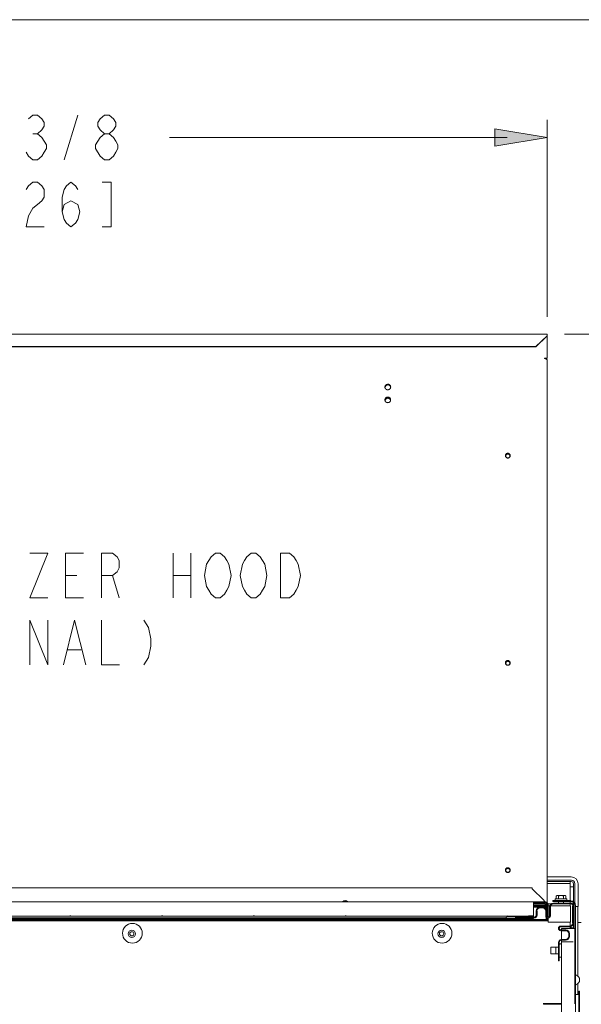
# Model space of a CAD drawing. Units: metres. Extents: x -66 to 217, y -121 to 14.
# Drawn here: x 23 to 23, y -64 to -64 of the extents above; entities that cross this region are included whole.
import ezdxf

# ---------------------------------------------------------------- set-up
doc = ezdxf.new("R2010")
doc.units = ezdxf.units.M
doc.header["$MEASUREMENT"] = 0
doc.layers.add('Capa 1', color=7, linetype='Continuous')

# ---------------------------------------------------------------- blocks, each defined once
blk = doc.blocks.new('1')
at = {"layer": 'Capa 1', "true_color": 0x000000}
h = blk.add_hatch(color=18, dxfattribs=at)
h.dxf.hatch_style = 2
h.paths.add_polyline_path([(224.887, 412.883), (221.122, 412.256), (221.122, 413.51)])
at = {"layer": 'Capa 1', "color": 18, "lineweight": 0, "true_color": 0x000000}
for points in [[(0, 421.334), (543.392, 421.334), (543.392, 0), (0, 0), (0, 421.334)], [(224.887, 412.883), (221.122, 412.256), (221.122, 413.51), (224.887, 412.883)]]:
    blk.add_lwpolyline(points, dxfattribs=at)
at = {"layer": 'Capa 1', "color": 18, "lineweight": 13, "true_color": 0x000000}
for points in [[(187.658, 414.222), (187.978, 414.49), (188.302, 414.49), (188.621, 414.222), (188.781, 413.954), (188.781, 413.687), (188.621, 413.419), (188.302, 413.151), (188.621, 412.883), (188.781, 412.616), (188.943, 412.348), (188.943, 412.08), (188.781, 411.813), (188.621, 411.545), (188.302, 411.277), (187.978, 411.277), (187.658, 411.545), (187.498, 411.813)], [(190.228, 411.277), (191.193, 414.489)], [(193.119, 413.151), (192.798, 413.418), (192.638, 413.686), (192.638, 413.954), (192.798, 414.222), (193.119, 414.489), (193.439, 414.489), (193.762, 414.222), (193.922, 413.954), (193.922, 413.686), (193.762, 413.418), (193.439, 413.151)], [(224.883, 400.01), (224.883, 414.135)], [(187.978, 413.151), (188.3, 413.151)], [(193.119, 411.277), (192.798, 411.545), (192.476, 412.08), (192.476, 412.348), (192.798, 412.883), (193.119, 413.151), (193.439, 413.151), (193.762, 412.883), (193.922, 412.615), (194.082, 412.348), (194.082, 412.08), (193.922, 411.812), (193.762, 411.545), (193.439, 411.277), (193.119, 411.277)], [(222.027, 412.879), (197.773, 412.879)], [(187.498, 409.136), (187.658, 409.404), (187.978, 409.671), (188.302, 409.671), (188.621, 409.404), (188.781, 409.136), (188.781, 408.601), (188.621, 408.333), (188.302, 408.065), (187.978, 407.798), (187.658, 407.262), (187.498, 406.459), (188.781, 406.459)], [(190.068, 407.53), (190.228, 408.065), (190.711, 408.333), (191.193, 408.065), (191.352, 407.53), (191.193, 406.995), (191.031, 406.727), (190.711, 406.459), (190.389, 406.727), (190.228, 406.995), (190.068, 407.53), (190.068, 408.601), (190.228, 409.136), (190.389, 409.403), (190.711, 409.671), (191.031, 409.403), (191.193, 409.136)], [(192.958, 406.458), (193.601, 406.458), (193.601, 409.67), (192.958, 409.67)], [(224.885, 398.761), (148.891, 398.761)], [(224.883, 398.756), (224.883, 398.641)], [(226.138, 398.755), (248.365, 398.755)], [(224.083, 397.861), (224.882, 398.644)], [(224.882, 398.63), (224.083, 397.847)], [(224.883, 398.626), (224.883, 397.033)], [(149.689, 397.862), (224.086, 397.862)], [(149.689, 397.848), (224.086, 397.848)], [(224.085, 397.86), (224.085, 397.846)], [(224.703, 397.036), (224.703, 397.001)], [(224.885, 397.038), (224.706, 397.038)], [(224.885, 397.023), (224.706, 397.023)], [(224.706, 397.001), (224.741, 397.001)], [(224.885, 396.902), (224.885, 396.909), (224.883, 396.911), (224.881, 396.916), (224.879, 396.92), (224.876, 396.924), (224.874, 396.929), (224.872, 396.932), (224.868, 396.936), (224.864, 396.939), (224.861, 396.943), (224.857, 396.946), (224.854, 396.949), (224.852, 396.951), (224.846, 396.954), (224.838, 396.959), (224.831, 396.964), (224.823, 396.968), (224.814, 396.972), (224.806, 396.976), (224.797, 396.979), (224.79, 396.982)], [(224.883, 396.901), (224.883, 357.949)], [(213.242, 394.966), (213.242, 394.983), (213.244, 394.992), (213.246, 395.001), (213.248, 395.009), (213.248, 395.018), (213.252, 395.026), (213.255, 395.034), (213.258, 395.042), (213.261, 395.05), (213.264, 395.058), (213.268, 395.066), (213.273, 395.073), (213.277, 395.081), (213.283, 395.088), (213.289, 395.094), (213.295, 395.101), (213.302, 395.107), (213.306, 395.113), (213.313, 395.119), (213.32, 395.124), (213.328, 395.13), (213.334, 395.135), (213.342, 395.139), (213.35, 395.143), (213.355, 395.148), (213.365, 395.151), (213.373, 395.154)], [(213.267, 394.951), (213.267, 394.971), (213.269, 394.98), (213.271, 394.989), (213.273, 394.998), (213.275, 395.007), (213.279, 395.016), (213.283, 395.025), (213.285, 395.033), (213.29, 395.042), (213.296, 395.05), (213.3, 395.058), (213.306, 395.065), (213.314, 395.072), (213.32, 395.079), (213.326, 395.086), (213.333, 395.092), (213.339, 395.098), (213.348, 395.104), (213.357, 395.109), (213.363, 395.113), (213.372, 395.118), (213.381, 395.121), (213.39, 395.125), (213.4, 395.127), (213.408, 395.131), (213.418, 395.133), (213.427, 395.134), (213.437, 395.135), (213.445, 395.136), (213.454, 395.136)], [(213.455, 395.137), (213.466, 395.137), (213.475, 395.136), (213.484, 395.135), (213.492, 395.133), (213.503, 395.131), (213.512, 395.128), (213.52, 395.126), (213.529, 395.122), (213.537, 395.118), (213.548, 395.114), (213.555, 395.11), (213.561, 395.104), (213.568, 395.099), (213.576, 395.093), (213.586, 395.086), (213.592, 395.08), (213.599, 395.073), (213.602, 395.066), (213.609, 395.058), (213.615, 395.05), (213.619, 395.043), (213.623, 395.034), (213.629, 395.026), (213.632, 395.017), (213.636, 395.008), (213.639, 394.999), (213.64, 394.989), (213.642, 394.981), (213.642, 394.971), (213.643, 394.962), (213.643, 394.952)], [(213.523, 395.155), (213.531, 395.152), (213.537, 395.148), (213.545, 395.144), (213.552, 395.14), (213.56, 395.135), (213.568, 395.13), (213.574, 395.126), (213.582, 395.12), (213.588, 395.114), (213.594, 395.108), (213.6, 395.101), (213.607, 395.095), (213.613, 395.088), (213.617, 395.081), (213.623, 395.074), (213.627, 395.067), (213.631, 395.059), (213.634, 395.051), (213.637, 395.043), (213.64, 395.034), (213.644, 395.026), (213.648, 395.018), (213.65, 395.009), (213.652, 395.001), (213.654, 394.992), (213.654, 394.974), (213.656, 394.966)], [(213.433, 394.765), (213.426, 394.765), (213.419, 394.767), (213.412, 394.768), (213.404, 394.769), (213.394, 394.771), (213.389, 394.773), (213.382, 394.775), (213.372, 394.778), (213.367, 394.78), (213.361, 394.784), (213.355, 394.787), (213.346, 394.791), (213.34, 394.795), (213.333, 394.799), (213.328, 394.803), (213.322, 394.807), (213.314, 394.812), (213.31, 394.817), (213.305, 394.822), (213.299, 394.828), (213.293, 394.833), (213.288, 394.839), (213.283, 394.845), (213.279, 394.851), (213.277, 394.855), (213.275, 394.86), (213.268, 394.868), (213.262, 394.877), (213.259, 394.887), (213.255, 394.896), (213.251, 394.906), (213.247, 394.916), (213.246, 394.926), (213.244, 394.936), (213.242, 394.947), (213.242, 394.967)], [(213.455, 395.12), (213.445, 395.12), (213.437, 395.12), (213.428, 395.118), (213.421, 395.117), (213.41, 395.115), (213.402, 395.113), (213.394, 395.11), (213.385, 395.107), (213.378, 395.103), (213.367, 395.099), (213.361, 395.095), (213.353, 395.091), (213.346, 395.085), (213.339, 395.08), (213.332, 395.074), (213.324, 395.068), (213.318, 395.062), (213.312, 395.056), (213.307, 395.049), (213.302, 395.041), (213.297, 395.034), (213.291, 395.026), (213.287, 395.018), (213.283, 395.011), (213.281, 395.002), (213.277, 394.993), (213.275, 394.985), (213.271, 394.976), (213.269, 394.967), (213.269, 394.958), (213.268, 394.95)], [(213.643, 394.948), (213.641, 394.957), (213.639, 394.966), (213.639, 394.974), (213.636, 394.983), (213.634, 394.992), (213.632, 395.001), (213.627, 395.009), (213.622, 395.017), (213.619, 395.025), (213.615, 395.033), (213.611, 395.04), (213.605, 395.048), (213.598, 395.054), (213.592, 395.061), (213.586, 395.067), (213.58, 395.073), (213.572, 395.079), (213.564, 395.084), (213.558, 395.09), (213.55, 395.094), (213.542, 395.098), (213.535, 395.103), (213.527, 395.106), (213.517, 395.109), (213.509, 395.112), (213.499, 395.114), (213.49, 395.116), (213.482, 395.117), (213.473, 395.119), (213.464, 395.119), (213.455, 395.119)], [(213.656, 394.967), (213.656, 394.962), (213.654, 394.957), (213.654, 394.947), (213.652, 394.937), (213.65, 394.927), (213.648, 394.917), (213.645, 394.907), (213.641, 394.897), (213.638, 394.888), (213.633, 394.878), (213.63, 394.869), (213.625, 394.86), (213.619, 394.852), (213.613, 394.847), (213.609, 394.84), (213.603, 394.835), (213.599, 394.829), (213.593, 394.824), (213.589, 394.819), (213.584, 394.813), (213.576, 394.809), (213.57, 394.804), (213.564, 394.8), (213.557, 394.796), (213.552, 394.792), (213.546, 394.788), (213.539, 394.785), (213.531, 394.782), (213.523, 394.779), (213.516, 394.777), (213.51, 394.774), (213.503, 394.772), (213.496, 394.77), (213.488, 394.768), (213.48, 394.767), (213.473, 394.766), (213.466, 394.765)], [(213.242, 394.043), (213.242, 394.06), (213.244, 394.069), (213.246, 394.077), (213.248, 394.086), (213.248, 394.094), (213.252, 394.102), (213.255, 394.111), (213.258, 394.119), (213.261, 394.127), (213.264, 394.135), (213.268, 394.143), (213.273, 394.15), (213.277, 394.157), (213.283, 394.164), (213.289, 394.171), (213.295, 394.178), (213.302, 394.184), (213.306, 394.19), (213.313, 394.196), (213.32, 394.201), (213.328, 394.206), (213.334, 394.211), (213.342, 394.216), (213.35, 394.22), (213.355, 394.224), (213.365, 394.228), (213.373, 394.231)], [(213.322, 393.882), (213.314, 393.886), (213.31, 393.891), (213.305, 393.896), (213.3, 393.901), (213.294, 393.907), (213.289, 393.912), (213.285, 393.918), (213.281, 393.924), (213.275, 393.93), (213.271, 393.936), (213.268, 393.943), (213.264, 393.949), (213.26, 393.956), (213.258, 393.963), (213.255, 393.971), (213.253, 393.978), (213.25, 393.986), (213.248, 393.994), (213.246, 394.002), (213.244, 394.009), (213.244, 394.017), (213.242, 394.025), (213.242, 394.041)], [(213.267, 393.991), (213.267, 394.01), (213.269, 394.019), (213.271, 394.029), (213.273, 394.038), (213.275, 394.046), (213.279, 394.056), (213.283, 394.064), (213.285, 394.073), (213.29, 394.081), (213.296, 394.089), (213.3, 394.097), (213.306, 394.105), (213.314, 394.112), (213.32, 394.119), (213.326, 394.126), (213.333, 394.132), (213.339, 394.138), (213.348, 394.143), (213.357, 394.148), (213.363, 394.153), (213.372, 394.157), (213.381, 394.161), (213.39, 394.165), (213.4, 394.167), (213.408, 394.17), (213.418, 394.172), (213.427, 394.173), (213.437, 394.175), (213.445, 394.176), (213.454, 394.176)], [(213.455, 394.159), (213.445, 394.159), (213.437, 394.158), (213.428, 394.157), (213.421, 394.156), (213.41, 394.154), (213.402, 394.152), (213.394, 394.149), (213.385, 394.146), (213.378, 394.142), (213.367, 394.139), (213.361, 394.134), (213.353, 394.13), (213.346, 394.125), (213.339, 394.119), (213.332, 394.113), (213.324, 394.107), (213.318, 394.101), (213.312, 394.094), (213.307, 394.087), (213.302, 394.081), (213.297, 394.072), (213.291, 394.065), (213.287, 394.057), (213.283, 394.049), (213.281, 394.041), (213.277, 394.032), (213.275, 394.024), (213.271, 394.015), (213.269, 394.006), (213.269, 393.997), (213.268, 393.989)], [(213.433, 393.839), (213.426, 393.84), (213.419, 393.84), (213.412, 393.842), (213.404, 393.844), (213.394, 393.845), (213.389, 393.847), (213.382, 393.85), (213.372, 393.852), (213.367, 393.855), (213.361, 393.858), (213.355, 393.861), (213.346, 393.865)], [(213.455, 394.176), (213.466, 394.176), (213.475, 394.175), (213.484, 394.174), (213.492, 394.172), (213.503, 394.17), (213.512, 394.168), (213.52, 394.165), (213.529, 394.161), (213.537, 394.157), (213.548, 394.153), (213.555, 394.149), (213.561, 394.143), (213.568, 394.138), (213.576, 394.132), (213.586, 394.126), (213.592, 394.119), (213.599, 394.112), (213.602, 394.105), (213.609, 394.097), (213.615, 394.089), (213.619, 394.082), (213.623, 394.073), (213.629, 394.064), (213.632, 394.056), (213.636, 394.047), (213.639, 394.038), (213.64, 394.029), (213.642, 394.02), (213.642, 394.01), (213.643, 394), (213.643, 393.991)], [(213.643, 393.988), (213.641, 393.996), (213.639, 394.005), (213.639, 394.014), (213.636, 394.023), (213.634, 394.032), (213.632, 394.04), (213.627, 394.048), (213.622, 394.056), (213.619, 394.064), (213.615, 394.072), (213.611, 394.08), (213.605, 394.087), (213.598, 394.094), (213.592, 394.101), (213.586, 394.107), (213.58, 394.113), (213.572, 394.118), (213.564, 394.124), (213.558, 394.129), (213.55, 394.134), (213.542, 394.138), (213.535, 394.142), (213.527, 394.146), (213.517, 394.149), (213.509, 394.151), (213.499, 394.154), (213.49, 394.156), (213.482, 394.157), (213.473, 394.158), (213.464, 394.159), (213.455, 394.159)], [(213.551, 393.866), (213.545, 393.862), (213.538, 393.86), (213.53, 393.856), (213.523, 393.853), (213.516, 393.851), (213.509, 393.848), (213.502, 393.846), (213.495, 393.845), (213.488, 393.843), (213.48, 393.841), (213.473, 393.84), (213.465, 393.84)], [(213.523, 394.231), (213.531, 394.228), (213.537, 394.224), (213.545, 394.22), (213.552, 394.216), (213.56, 394.211), (213.568, 394.206), (213.574, 394.202), (213.582, 394.196), (213.588, 394.19), (213.594, 394.184), (213.6, 394.178), (213.607, 394.171), (213.613, 394.164), (213.617, 394.157), (213.623, 394.15), (213.627, 394.143), (213.631, 394.135), (213.634, 394.127), (213.637, 394.119), (213.64, 394.111), (213.644, 394.103), (213.648, 394.094), (213.65, 394.085), (213.652, 394.076), (213.654, 394.068), (213.654, 394.051), (213.656, 394.043)], [(213.656, 394.042), (213.654, 394.033), (213.654, 394.017), (213.652, 394.009), (213.65, 394.001), (213.648, 393.994), (213.646, 393.986), (213.644, 393.979), (213.641, 393.971), (213.638, 393.964), (213.635, 393.956), (213.633, 393.949), (213.63, 393.943), (213.625, 393.936), (213.623, 393.93), (213.617, 393.924), (213.613, 393.919), (213.607, 393.913), (213.603, 393.908), (213.597, 393.902), (213.593, 393.897), (213.589, 393.892), (213.584, 393.887), (213.576, 393.882)], [(221.893, 390.089), (221.895, 390.097), (221.9, 390.105), (221.906, 390.121), (221.91, 390.128), (221.915, 390.135), (221.921, 390.142), (221.927, 390.149), (221.933, 390.155), (221.939, 390.161), (221.945, 390.167), (221.951, 390.172), (221.956, 390.177), (221.964, 390.182), (221.973, 390.186), (221.982, 390.19), (221.988, 390.194), (221.996, 390.197), (222.005, 390.2), (222.012, 390.203), (222.021, 390.205), (222.029, 390.206), (222.039, 390.208), (222.047, 390.209)], [(222.08, 390.21), (222.054, 390.21)], [(222.074, 390.209), (222.082, 390.208), (222.091, 390.207), (222.098, 390.205), (222.107, 390.203), (222.115, 390.201), (222.125, 390.197), (222.132, 390.194), (222.139, 390.19), (222.146, 390.187), (222.156, 390.182), (222.162, 390.178), (222.17, 390.172), (222.175, 390.167), (222.182, 390.162), (222.187, 390.155), (222.193, 390.149), (222.199, 390.142), (222.205, 390.135), (222.209, 390.128), (222.214, 390.121), (222.218, 390.113), (222.222, 390.105), (222.225, 390.097), (222.227, 390.089), (222.23, 390.08), (222.232, 390.072), (222.234, 390.063), (222.236, 390.054), (222.236, 390.036)], [(222.05, 389.866), (222.042, 389.866), (222.034, 389.867), (222.027, 389.868), (222.019, 389.87), (222.014, 389.872), (222.006, 389.874), (221.999, 389.877), (221.991, 389.879), (221.984, 389.883), (221.978, 389.886), (221.973, 389.889), (221.966, 389.893), (221.96, 389.897), (221.954, 389.901), (221.948, 389.906), (221.941, 389.912), (221.937, 389.916), (221.933, 389.921), (221.927, 389.927), (221.922, 389.934), (221.917, 389.939), (221.913, 389.945), (221.905, 389.958), (221.902, 389.965), (221.898, 389.972), (221.896, 389.978), (221.895, 389.985)], [(221.917, 390.025), (221.917, 390.038), (221.919, 390.044), (221.919, 390.05), (221.921, 390.056), (221.922, 390.062), (221.924, 390.068), (221.926, 390.073), (221.928, 390.079), (221.93, 390.086), (221.934, 390.091), (221.936, 390.096)], [(221.921, 390.023), (221.921, 390.012)], [(222.044, 389.877), (222.036, 389.878), (222.031, 389.879), (222.024, 389.882), (222.018, 389.883), (222.011, 389.886), (222.005, 389.889), (221.997, 389.891), (221.992, 389.895), (221.985, 389.899), (221.98, 389.903), (221.975, 389.907), (221.969, 389.911), (221.964, 389.916), (221.959, 389.921), (221.954, 389.926), (221.951, 389.931), (221.947, 389.937), (221.94, 389.943), (221.939, 389.949), (221.936, 389.954), (221.931, 389.961), (221.93, 389.967), (221.928, 389.974), (221.925, 389.98), (221.924, 389.987), (221.923, 389.994), (221.923, 390), (221.921, 390.008)], [(222.023, 390.143), (222.015, 390.141), (222.008, 390.138), (222.001, 390.135), (221.994, 390.131), (221.988, 390.127), (221.982, 390.123), (221.974, 390.118), (221.969, 390.113), (221.963, 390.108), (221.959, 390.102), (221.953, 390.097), (221.949, 390.091), (221.943, 390.084), (221.941, 390.078)], [(221.949, 390.114), (221.953, 390.119), (221.959, 390.125), (221.963, 390.13), (221.969, 390.134), (221.975, 390.139), (221.979, 390.143), (221.984, 390.147), (221.99, 390.149), (221.994, 390.152), (222, 390.155), (222.006, 390.157), (222.01, 390.159), (222.015, 390.161), (222.02, 390.162), (222.025, 390.164), (222.029, 390.165), (222.035, 390.166), (222.041, 390.167)], [(222.221, 389.962), (222.217, 389.956), (222.213, 389.951), (222.211, 389.945), (222.208, 389.94), (222.202, 389.935), (222.199, 389.93), (222.195, 389.925), (222.191, 389.92), (222.186, 389.915), (222.181, 389.911), (222.176, 389.907), (222.172, 389.902), (222.167, 389.899), (222.159, 389.895), (222.156, 389.892), (222.15, 389.888), (222.145, 389.885), (222.138, 389.883), (222.132, 389.88), (222.126, 389.877), (222.12, 389.875), (222.113, 389.873), (222.109, 389.871), (222.102, 389.87), (222.094, 389.868), (222.089, 389.867), (222.083, 389.867), (222.075, 389.866)], [(222.169, 390.11), (222.163, 390.114), (222.158, 390.118), (222.153, 390.122), (222.147, 390.125), (222.143, 390.129), (222.137, 390.132), (222.132, 390.134), (222.126, 390.137), (222.118, 390.14), (222.115, 390.142), (222.108, 390.144), (222.102, 390.145), (222.096, 390.147), (222.09, 390.148)], [(222.195, 389.949), (222.193, 389.945), (222.189, 389.941), (222.187, 389.937), (222.183, 389.934), (222.181, 389.93), (222.178, 389.926), (222.176, 389.923), (222.173, 389.92), (222.164, 389.913), (222.162, 389.91), (222.16, 389.907), (222.156, 389.905), (222.15, 389.902), (222.146, 389.899), (222.142, 389.896), (222.138, 389.894), (222.135, 389.892), (222.131, 389.89), (222.127, 389.888), (222.123, 389.887), (222.119, 389.885), (222.113, 389.884), (222.109, 389.882), (222.105, 389.881), (222.099, 389.88), (222.095, 389.879), (222.091, 389.878)], [(222.109, 390.162), (222.115, 390.16), (222.123, 390.157), (222.129, 390.155), (222.135, 390.151), (222.14, 390.148), (222.146, 390.144), (222.152, 390.14), (222.156, 390.137), (222.16, 390.134), (222.164, 390.13), (222.168, 390.127), (222.173, 390.123), (222.175, 390.119), (222.178, 390.115), (222.181, 390.111), (222.185, 390.107), (222.189, 390.102), (222.19, 390.097), (222.195, 390.093), (222.197, 390.088), (222.199, 390.083), (222.201, 390.078), (222.203, 390.073), (222.205, 390.068), (222.207, 390.063), (222.207, 390.058), (222.209, 390.052), (222.209, 390.048), (222.211, 390.042), (222.211, 390.036)], [(222.215, 390.035), (222.215, 390.017)], [(222.238, 390.038), (222.238, 390.02), (222.236, 390.011), (222.234, 390.003), (222.232, 389.994), (222.23, 389.985)], [(187.753, 383.046), (189.038, 383.046), (187.753, 379.834), (189.038, 379.834)], [(191.608, 379.835), (190.324, 379.835), (190.324, 383.046), (191.608, 383.046)], [(192.893, 379.835), (192.893, 383.046), (193.697, 383.046), (194.017, 382.779), (194.177, 382.511), (194.177, 381.977), (194.017, 381.708), (193.697, 381.44), (192.893, 381.44)], [(198.033, 383.046), (198.033, 379.834)], [(199.319, 383.046), (199.319, 379.834)], [(201.888, 380.37), (201.727, 380.102), (201.406, 379.835), (201.085, 379.835), (200.763, 380.102), (200.602, 380.37), (200.442, 380.638), (200.283, 381.441), (200.442, 382.244), (200.602, 382.512), (200.763, 382.779), (201.085, 383.047), (201.406, 383.047), (201.727, 382.779), (201.888, 382.512), (202.048, 382.244), (202.208, 381.441), (202.048, 380.638), (201.888, 380.37)], [(204.456, 380.37), (204.296, 380.102), (203.976, 379.835), (203.653, 379.835), (203.333, 380.102), (203.173, 380.37), (203.011, 380.638), (202.852, 381.441), (203.011, 382.244), (203.173, 382.512), (203.333, 382.779), (203.653, 383.047), (203.976, 383.047), (204.296, 382.779), (204.616, 382.244), (204.777, 381.441), (204.616, 380.638), (204.456, 380.37)], [(205.742, 383.046), (206.385, 383.046), (206.707, 382.778), (206.867, 382.511), (207.027, 382.243), (207.188, 381.44), (207.027, 380.637), (206.867, 380.369), (206.707, 380.102), (206.385, 379.834), (205.742, 379.834), (205.742, 383.046)], [(190.324, 381.44), (191.127, 381.44)], [(193.697, 381.44), (194.177, 379.834)], [(198.033, 381.44), (199.319, 381.44)], [(187.758, 375.019), (187.758, 378.231), (189.044, 375.019), (189.044, 378.231)], [(190.167, 375.019), (190.971, 378.231), (191.772, 375.019)], [(192.898, 378.23), (192.898, 375.018), (194.182, 375.018)], [(195.949, 378.23), (196.271, 377.694), (196.432, 376.891), (196.432, 376.356), (196.271, 375.553), (195.949, 375.018)], [(190.49, 376.09), (191.453, 376.09)], [(221.893, 375.212), (221.895, 375.22), (221.9, 375.228), (221.904, 375.236), (221.906, 375.243), (221.91, 375.25), (221.915, 375.258), (221.921, 375.265), (221.927, 375.271), (221.933, 375.278), (221.939, 375.284), (221.945, 375.29), (221.951, 375.295), (221.956, 375.3), (221.964, 375.305), (221.973, 375.309), (221.982, 375.313), (221.988, 375.317), (221.996, 375.32), (222.005, 375.323), (222.012, 375.326), (222.021, 375.328), (222.029, 375.329), (222.039, 375.331), (222.047, 375.332)], [(222.05, 374.989), (222.042, 374.99), (222.034, 374.991), (222.027, 374.992), (222.019, 374.994), (222.014, 374.996), (222.006, 374.998), (221.999, 375), (221.991, 375.003), (221.984, 375.006), (221.978, 375.009), (221.973, 375.012), (221.966, 375.016), (221.96, 375.021), (221.954, 375.025), (221.948, 375.03), (221.941, 375.035), (221.937, 375.04), (221.933, 375.045), (221.927, 375.05), (221.922, 375.057), (221.917, 375.063), (221.913, 375.069), (221.909, 375.075), (221.905, 375.082), (221.902, 375.088), (221.898, 375.095), (221.896, 375.102), (221.895, 375.109)], [(221.92, 375.144), (221.92, 375.157), (221.922, 375.163), (221.922, 375.168), (221.924, 375.175), (221.925, 375.181), (221.927, 375.187), (221.929, 375.193), (221.931, 375.199), (221.933, 375.204), (221.937, 375.21), (221.939, 375.215)], [(221.92, 375.147), (221.92, 375.135)], [(222.044, 375), (222.036, 375.001), (222.031, 375.003), (222.024, 375.005), (222.018, 375.007), (222.011, 375.01), (222.005, 375.012), (221.997, 375.015), (221.992, 375.019), (221.985, 375.022), (221.98, 375.026), (221.975, 375.03), (221.969, 375.034), (221.964, 375.039), (221.959, 375.045), (221.954, 375.049), (221.951, 375.054), (221.947, 375.061), (221.94, 375.066), (221.939, 375.072), (221.936, 375.078), (221.931, 375.085), (221.93, 375.091), (221.928, 375.098), (221.925, 375.104), (221.924, 375.111), (221.923, 375.117), (221.923, 375.124), (221.921, 375.131)], [(222.023, 375.267), (222.015, 375.264), (222.008, 375.261), (222.001, 375.258), (221.994, 375.255), (221.988, 375.251), (221.982, 375.247), (221.974, 375.242), (221.969, 375.237), (221.963, 375.232), (221.959, 375.226), (221.953, 375.22), (221.949, 375.214), (221.943, 375.208), (221.941, 375.202)], [(221.951, 375.232), (221.957, 375.238), (221.962, 375.243), (221.966, 375.247), (221.972, 375.253), (221.978, 375.257), (221.982, 375.261), (221.988, 375.265), (221.992, 375.267), (221.998, 375.27), (222.003, 375.272), (222.009, 375.275), (222.013, 375.277), (222.018, 375.279), (222.023, 375.28), (222.027, 375.282), (222.033, 375.284), (222.039, 375.284), (222.044, 375.285)], [(222.08, 375.333), (222.053, 375.333)], [(222.054, 374.989), (222.079, 374.989)], [(222.074, 375.332), (222.082, 375.331), (222.091, 375.329), (222.098, 375.327), (222.107, 375.326), (222.115, 375.323), (222.125, 375.319), (222.132, 375.316), (222.139, 375.312), (222.146, 375.31), (222.156, 375.306), (222.162, 375.299), (222.17, 375.294), (222.175, 375.289), (222.182, 375.284), (222.187, 375.279), (222.193, 375.271), (222.199, 375.264), (222.205, 375.258), (222.209, 375.25), (222.214, 375.243), (222.218, 375.237), (222.222, 375.228), (222.225, 375.219), (222.227, 375.211), (222.23, 375.203), (222.232, 375.194), (222.234, 375.185), (222.236, 375.176), (222.236, 375.159)], [(222.221, 375.085), (222.217, 375.078), (222.213, 375.073), (222.211, 375.067), (222.208, 375.062), (222.202, 375.057), (222.199, 375.052), (222.195, 375.047), (222.191, 375.042), (222.186, 375.037), (222.181, 375.033), (222.176, 375.029), (222.172, 375.024), (222.167, 375.02), (222.159, 375.017), (222.156, 375.014), (222.15, 375.01), (222.145, 375.007), (222.138, 375.004), (222.132, 375.003), (222.126, 374.999), (222.12, 374.997), (222.113, 374.995), (222.109, 374.993), (222.102, 374.992), (222.094, 374.99), (222.089, 374.99), (222.083, 374.99), (222.075, 374.988)], [(222.169, 375.233), (222.163, 375.237), (222.158, 375.241), (222.153, 375.245), (222.147, 375.248), (222.143, 375.252), (222.137, 375.255), (222.132, 375.258), (222.126, 375.26), (222.118, 375.263), (222.115, 375.265), (222.108, 375.267), (222.102, 375.268), (222.096, 375.27), (222.09, 375.271)], [(222.195, 375.072), (222.193, 375.068), (222.189, 375.064), (222.187, 375.06), (222.183, 375.057), (222.181, 375.053), (222.178, 375.05), (222.176, 375.046), (222.173, 375.042), (222.169, 375.039), (222.164, 375.036), (222.162, 375.033), (222.16, 375.03), (222.156, 375.028), (222.15, 375.025), (222.146, 375.022), (222.142, 375.02), (222.138, 375.017), (222.135, 375.015), (222.131, 375.013), (222.127, 375.011), (222.123, 375.01), (222.119, 375.008), (222.113, 375.006), (222.109, 375.005), (222.105, 375.004), (222.099, 375.003), (222.095, 375.002), (222.091, 375.001)], [(222.111, 375.281), (222.119, 375.279), (222.126, 375.277), (222.132, 375.274), (222.138, 375.27), (222.143, 375.267), (222.15, 375.263), (222.156, 375.26), (222.16, 375.256), (222.164, 375.253), (222.167, 375.249), (222.172, 375.246), (222.176, 375.242), (222.178, 375.238), (222.181, 375.234), (222.184, 375.23), (222.189, 375.225), (222.193, 375.221), (222.193, 375.216), (222.197, 375.212), (222.201, 375.207), (222.203, 375.202), (222.203, 375.197), (222.205, 375.192), (222.207, 375.187), (222.21, 375.182), (222.211, 375.177), (222.212, 375.172), (222.213, 375.166), (222.214, 375.161), (222.215, 375.155)], [(222.214, 375.159), (222.214, 375.141)], [(222.238, 375.161), (222.238, 375.143), (222.236, 375.134), (222.234, 375.126), (222.232, 375.117), (222.23, 375.108)], [(221.893, 360.336), (221.895, 360.344), (221.9, 360.352), (221.904, 360.359), (221.906, 360.367), (221.91, 360.374), (221.915, 360.382), (221.921, 360.388), (221.927, 360.395), (221.933, 360.402), (221.939, 360.407), (221.945, 360.413), (221.951, 360.419), (221.956, 360.424), (221.964, 360.429), (221.973, 360.433), (221.982, 360.436), (221.988, 360.44), (221.996, 360.444), (222.005, 360.447), (222.012, 360.449), (222.021, 360.451), (222.029, 360.453), (222.039, 360.455), (222.047, 360.455)], [(222.05, 360.113), (222.042, 360.113), (222.034, 360.115), (222.027, 360.115), (222.019, 360.117), (222.014, 360.12), (222.006, 360.121), (221.999, 360.124), (221.991, 360.127), (221.984, 360.13), (221.978, 360.133), (221.973, 360.136), (221.966, 360.14), (221.96, 360.145), (221.954, 360.149), (221.948, 360.154), (221.941, 360.159), (221.937, 360.164), (221.933, 360.169), (221.927, 360.174), (221.922, 360.18), (221.917, 360.187), (221.913, 360.192), (221.909, 360.199), (221.905, 360.205), (221.902, 360.212), (221.898, 360.219), (221.896, 360.225), (221.895, 360.232)], [(221.917, 360.272), (221.917, 360.284), (221.919, 360.29), (221.919, 360.297), (221.921, 360.302), (221.922, 360.309), (221.924, 360.315), (221.926, 360.32), (221.928, 360.326), (221.93, 360.332), (221.934, 360.337), (221.936, 360.342)], [(221.92, 360.272), (221.92, 360.26)], [(222.044, 360.125), (222.036, 360.125), (222.031, 360.128), (222.024, 360.129), (222.018, 360.132), (222.011, 360.133), (222.005, 360.137), (221.997, 360.139), (221.992, 360.142), (221.985, 360.146), (221.98, 360.15), (221.975, 360.155), (221.969, 360.159), (221.964, 360.163), (221.959, 360.168), (221.954, 360.173), (221.951, 360.18), (221.947, 360.185), (221.94, 360.19), (221.939, 360.197), (221.936, 360.202), (221.931, 360.208), (221.93, 360.215), (221.928, 360.221), (221.925, 360.228), (221.924, 360.236), (221.923, 360.241), (221.923, 360.249), (221.921, 360.255)], [(222.023, 360.391), (222.015, 360.388), (222.008, 360.385), (222.001, 360.383), (221.994, 360.379), (221.988, 360.375), (221.982, 360.371), (221.974, 360.366), (221.969, 360.361), (221.963, 360.356), (221.959, 360.35), (221.953, 360.345), (221.949, 360.338), (221.943, 360.332), (221.941, 360.326)], [(221.949, 360.361), (221.953, 360.367), (221.959, 360.372), (221.963, 360.377), (221.969, 360.381), (221.975, 360.386), (221.979, 360.39), (221.984, 360.394), (221.99, 360.396), (221.994, 360.399), (222, 360.401), (222.006, 360.404), (222.01, 360.406), (222.015, 360.408), (222.025, 360.411), (222.029, 360.413), (222.035, 360.414), (222.041, 360.414)], [(222.08, 360.457), (222.053, 360.457)], [(222.074, 360.456), (222.082, 360.455), (222.091, 360.454), (222.098, 360.452), (222.107, 360.45), (222.115, 360.448), (222.125, 360.445), (222.132, 360.441), (222.139, 360.437), (222.146, 360.434), (222.156, 360.429), (222.162, 360.424), (222.17, 360.42), (222.175, 360.414), (222.182, 360.409), (222.187, 360.403), (222.193, 360.396), (222.199, 360.389), (222.205, 360.382), (222.209, 360.375), (222.214, 360.368), (222.218, 360.361), (222.222, 360.353), (222.225, 360.344), (222.227, 360.336), (222.23, 360.327), (222.232, 360.319), (222.234, 360.31), (222.236, 360.301), (222.236, 360.283)], [(222.221, 360.208), (222.217, 360.202), (222.213, 360.197), (222.211, 360.191), (222.208, 360.186), (222.202, 360.181), (222.199, 360.176), (222.195, 360.171), (222.191, 360.166), (222.186, 360.161), (222.181, 360.157), (222.176, 360.153), (222.172, 360.148), (222.167, 360.145), (222.159, 360.141), (222.156, 360.138), (222.15, 360.134), (222.145, 360.131), (222.138, 360.128), (222.132, 360.126), (222.126, 360.123), (222.12, 360.121), (222.113, 360.119), (222.109, 360.118), (222.102, 360.116), (222.094, 360.114), (222.089, 360.114), (222.083, 360.113), (222.075, 360.112)], [(222.169, 360.358), (222.163, 360.362), (222.158, 360.366), (222.153, 360.37), (222.147, 360.373), (222.143, 360.376), (222.137, 360.379), (222.132, 360.383), (222.126, 360.385), (222.118, 360.387), (222.115, 360.39), (222.108, 360.391), (222.102, 360.393), (222.096, 360.394), (222.09, 360.396)], [(222.195, 360.196), (222.193, 360.192), (222.189, 360.188), (222.187, 360.184), (222.183, 360.181), (222.181, 360.177), (222.178, 360.174), (222.176, 360.17), (222.173, 360.167), (222.169, 360.163), (222.164, 360.161), (222.162, 360.157), (222.16, 360.154), (222.156, 360.152), (222.15, 360.149), (222.146, 360.146), (222.142, 360.144), (222.138, 360.142), (222.135, 360.139), (222.131, 360.137), (222.127, 360.136), (222.123, 360.134), (222.119, 360.132), (222.113, 360.131), (222.109, 360.129), (222.105, 360.128), (222.099, 360.127), (222.095, 360.126), (222.091, 360.125)], [(222.109, 360.409), (222.115, 360.407), (222.123, 360.404), (222.129, 360.401), (222.135, 360.398), (222.14, 360.394), (222.146, 360.39), (222.152, 360.388), (222.156, 360.384), (222.16, 360.381), (222.164, 360.377), (222.168, 360.374), (222.173, 360.37), (222.175, 360.366), (222.178, 360.362), (222.181, 360.357), (222.185, 360.353), (222.189, 360.348), (222.19, 360.344), (222.195, 360.339), (222.197, 360.335), (222.199, 360.329), (222.201, 360.325), (222.203, 360.32), (222.205, 360.315), (222.207, 360.309), (222.207, 360.304), (222.209, 360.299), (222.209, 360.294), (222.211, 360.288), (222.211, 360.283)], [(222.214, 360.283), (222.214, 360.265)], [(222.238, 360.285), (222.238, 360.267), (222.236, 360.259), (222.234, 360.25), (222.232, 360.241), (222.23, 360.233)], [(226.619, 359.793), (224.885, 359.793)], [(225.861, 359.795), (225.664, 359.795)], [(224.884, 359.314), (226.548, 359.314)], [(224.886, 359.566), (226.62, 359.566)], [(224.886, 359.456), (226.62, 359.456)], [(226.546, 358.082), (226.546, 359.451)], [(226.55, 359.085), (226.767, 359.085)], [(226.617, 359.585), (226.617, 359.563)], [(226.765, 359.305), (226.765, 358.034)], [(226.876, 359.306), (226.876, 357.917)], [(226.898, 359.305), (226.877, 359.305)], [(227.104, 357.663), (227.104, 359.304)], [(149.9, 359.008), (223.822, 359.008)], [(224.644, 358.116), (223.82, 358.938)], [(223.822, 358.94), (223.822, 359.007)], [(225.542, 358.231), (225.542, 358.44)], [(225.589, 358.458), (225.544, 358.441)], [(225.635, 358.457), (225.629, 358.457), (225.624, 358.457), (225.618, 358.457), (225.613, 358.456), (225.607, 358.455), (225.601, 358.454), (225.596, 358.453), (225.595, 358.453), (225.589, 358.452), (225.583, 358.451), (225.577, 358.449), (225.57, 358.447), (225.564, 358.445), (225.556, 358.443), (225.55, 358.44)], [(225.588, 358.46), (226.176, 358.46)], [(225.72, 358.44), (225.713, 358.443), (225.706, 358.446), (225.697, 358.447), (225.689, 358.45), (225.682, 358.451), (225.674, 358.453), (225.668, 358.454), (225.659, 358.455), (225.65, 358.456), (225.642, 358.457), (225.635, 358.457)], [(225.711, 358.231), (225.711, 358.44)], [(226.059, 358.44), (226.043, 358.443), (226.029, 358.446), (226.012, 358.447), (225.997, 358.45), (225.982, 358.452), (225.967, 358.453), (225.953, 358.454), (225.935, 358.455), (225.919, 358.456), (225.906, 358.457), (225.889, 358.457), (225.872, 358.457), (225.859, 358.456), (225.843, 358.455), (225.826, 358.454), (225.811, 358.453), (225.796, 358.452), (225.781, 358.45), (225.765, 358.447), (225.751, 358.446), (225.736, 358.443), (225.72, 358.44)], [(226.05, 358.23), (226.05, 358.439)], [(226.144, 358.457), (226.136, 358.457), (226.128, 358.457), (226.119, 358.456), (226.113, 358.455), (226.105, 358.453), (226.096, 358.451), (226.089, 358.45), (226.082, 358.448), (226.074, 358.446), (226.066, 358.443), (226.059, 358.44)], [(226.23, 358.44), (226.221, 358.443), (226.214, 358.446), (226.207, 358.447), (226.199, 358.45), (226.191, 358.451), (226.183, 358.453), (226.175, 358.454), (226.166, 358.455), (226.16, 358.456), (226.152, 358.457), (226.144, 358.457)], [(226.178, 358.46), (226.224, 358.443)], [(226.22, 358.23), (226.22, 358.439)], [(148.96, 357.999), (224.764, 357.999)], [(149.809, 357.996), (223.91, 357.996)], [(187.031, 357.998), (187.031, 358.02)], [(210.223, 358.021), (210.557, 358.021)], [(210.225, 357.998), (210.225, 358.02)], [(210.559, 357.998), (210.559, 358.02)], [(223.912, 357.931), (224.764, 357.931)], [(224.66, 357.863), (223.914, 357.863)], [(223.914, 357.756), (224.744, 357.756)], [(223.914, 357.684), (224.744, 357.684)], [(223.915, 357.998), (223.915, 356.998)], [(224.746, 358.012), (224.722, 358.036), (224.699, 358.059), (224.676, 358.083), (224.672, 358.088), (224.666, 358.093), (224.662, 358.097), (224.656, 358.101), (224.652, 358.106), (224.647, 358.111), (224.643, 358.115)], [(224.656, 357.931), (224.656, 357.863)], [(224.74, 357.841), (224.74, 357.768)], [(224.74, 357.683), (224.74, 357.636)], [(224.812, 357.799), (224.812, 357.754)], [(224.879, 357.81), (224.879, 357.039)], [(224.951, 357.812), (224.883, 357.812)], [(224.947, 357.809), (224.947, 357.712)], [(224.949, 357.86), (225.179, 357.86)], [(224.951, 357.712), (224.951, 356.541)], [(226.572, 357.716), (224.955, 357.716)], [(225.287, 358.033), (225.287, 358.09)], [(226.583, 358.094), (225.29, 358.094)], [(226.583, 358.037), (225.29, 358.037)], [(225.345, 357.918), (226.561, 357.918)], [(226.564, 357.863), (225.347, 357.863)], [(225.466, 358.233), (226.304, 358.233)], [(225.468, 358.231), (225.468, 358.09)], [(225.708, 358.035), (225.708, 357.918)], [(226.065, 358.035), (226.065, 357.918)], [(226.306, 358.231), (226.306, 358.09)], [(226.546, 357.915), (226.546, 358.032)], [(226.546, 357.712), (226.546, 357.859)], [(226.568, 356.54), (226.568, 357.711)], [(226.715, 356.489), (226.715, 357.706)], [(226.765, 357.964), (226.765, 357.756)], [(226.773, 357.707), (226.773, 356.49)], [(226.865, 357.753), (226.865, 356.097)], [(226.921, 249.983), (226.921, 357.753)], [(226.922, 357.665), (227.101, 357.665)], [(227.098, 357.665), (227.098, 352.666)], [(149.712, 356.986), (223.649, 356.986)], [(190.623, 356.991), (190.711, 356.991)], [(197.208, 356.991), (197.299, 356.991)], [(203.796, 356.991), (203.885, 356.991)], [(210.383, 356.991), (210.472, 356.991)], [(223.559, 356.991), (223.648, 356.991)], [(223.912, 356.999), (223.654, 356.999)], [(223.835, 356.996), (223.835, 356.921)], [(224.352, 357.634), (223.908, 357.634)], [(223.91, 356.897), (223.91, 357.07)], [(224.104, 357.357), (224.104, 357.06)], [(224.16, 357.357), (224.16, 357.06)], [(224.567, 357.635), (224.382, 357.635)], [(224.567, 357.58), (224.382, 357.58)], [(224.738, 357.634), (224.589, 357.634)], [(224.789, 357.005), (224.789, 357.357)], [(224.812, 357.611), (224.812, 357.487)], [(224.843, 357.005), (224.843, 357.357)], [(224.876, 357.038), (224.944, 357.038)], [(224.945, 357.104), (224.877, 357.104)], [(224.883, 357.105), (224.883, 356.918)], [(225.066, 357.639), (225.066, 357.006)], [(225.121, 357.639), (225.121, 357.006)], [(224.949, 356.745), (147.016, 356.745)], [(224.949, 356.657), (147.016, 356.657)], [(147.016, 356.634), (224.949, 356.634)], [(223.908, 356.816), (149.953, 356.816)], [(221.893, 356.859), (151.824, 356.859)], [(221.902, 356.857), (221.904, 356.857), (221.908, 356.858), (221.912, 356.859), (221.914, 356.86), (221.918, 356.863), (221.923, 356.866), (221.929, 356.869), (221.933, 356.872), (221.943, 356.878), (221.951, 356.885), (221.961, 356.892), (221.97, 356.899), (221.974, 356.901), (221.976, 356.904), (221.98, 356.906), (221.982, 356.909), (221.986, 356.911), (221.99, 356.914), (221.994, 356.916)], [(221.986, 356.919), (223.836, 356.919)], [(222.619, 356.892), (223.934, 356.892)], [(223.933, 356.837), (222.619, 356.837)], [(222.623, 356.897), (222.623, 356.842)], [(223.91, 356.82), (223.91, 356.841)], [(224.81, 356.81), (224.881, 356.81)], [(224.81, 356.787), (224.881, 356.787)], [(224.812, 356.789), (224.812, 356.92)], [(224.883, 356.853), (224.883, 356.786)], [(224.949, 356.54), (226.566, 356.54)], [(226.492, 356.266), (225.858, 356.266)], [(226.533, 356.54), (226.533, 356.265)], [(226.546, 356.267), (226.546, 356.542)], [(226.765, 356.43), (226.765, 356.096)], [(227.146, 356.516), (227.337, 356.516)], [(226.492, 356.21), (225.858, 356.21)], [(225.859, 355.988), (226.211, 355.988)], [(225.859, 355.933), (226.211, 355.933)], [(226.859, 356.095), (225.918, 356.095)], [(225.92, 355.988), (225.92, 356.095)], [(225.92, 355.303), (225.92, 355.933)], [(226.435, 355.711), (226.435, 355.525)], [(226.49, 355.711), (226.49, 355.525)], [(226.533, 356.21), (226.533, 356.095)], [(226.546, 356.154), (226.546, 356.211)], [(226.553, 356.153), (226.642, 356.153)], [(226.555, 356.153), (226.555, 356.095)], [(226.644, 356.153), (226.644, 356.095)], [(226.652, 356.132), (226.763, 356.132)], [(226.863, 350.685), (226.863, 356.096)], [(225.693, 353.766), (225.693, 355.082)], [(225.749, 355.082), (225.749, 353.766)], [(225.808, 354.976), (225.801, 354.976), (225.762, 354.976), (225.756, 354.976)], [(225.8, 354.978), (225.8, 354.975)], [(225.802, 354.98), (225.919, 354.98)], [(226.21, 355.303), (225.913, 355.303)], [(226.21, 355.248), (225.913, 355.248)], [(225.92, 355.126), (225.92, 355.248)], [(225.921, 252.61), (225.921, 355.128)], [(225.921, 355.127), (226.751, 355.127)], [(226.921, 355.127), (226.864, 355.127)], [(226.917, 355.125), (226.917, 252.607)], [(225.158, 354.742), (225.691, 354.742)], [(225.158, 354.271), (225.691, 354.271)], [(225.16, 354.271), (225.16, 354.741)], [(225.511, 354.271), (225.511, 354.741)], [(225.691, 353.766), (225.746, 353.766)], [(225.756, 354.039), (225.762, 354.039), (225.801, 354.039), (225.808, 354.039)], [(225.8, 354.039), (225.8, 354.037)], [(225.802, 354.04), (225.919, 354.04)], [(227.098, 352.142), (227.098, 351.366)], [(227.15, 351.365), (226.916, 351.365)], [(227.206, 351.587), (227.149, 351.587)], [(227.154, 351.588), (227.154, 325.95)], [(227.21, 351.588), (227.21, 325.95)], [(224.619, 350.718), (225.916, 350.718)], [(224.619, 350.662), (225.916, 350.662)], [(224.621, 350.664), (224.621, 350.72)]]:
    blk.add_lwpolyline(points, dxfattribs=at)
for points in [[(224.773, 396.992), (224.763, 396.995), (224.757, 396.998), (224.748, 397)], [(224.796, 396.982), (224.788, 396.985), (224.78, 396.988), (224.773, 396.991)], [(213.527, 395.157), (213.477, 395.175), (213.425, 395.175), (213.378, 395.156)], [(213.469, 395.157), (213.458, 395.158), (213.447, 395.158), (213.437, 395.157)], [(213.437, 394.767), (213.447, 394.766), (213.458, 394.766), (213.469, 394.767)], [(213.326, 393.885), (213.335, 393.879), (213.344, 393.873), (213.351, 393.868)], [(213.527, 394.233), (213.477, 394.251), (213.425, 394.251), (213.378, 394.233)], [(213.469, 394.233), (213.458, 394.234), (213.447, 394.234), (213.437, 394.233)], [(213.437, 393.843), (213.447, 393.842), (213.458, 393.843), (213.469, 393.843)], [(213.556, 393.869), (213.566, 393.874), (213.572, 393.88), (213.581, 393.886)], [(222.081, 390.197), (222.071, 390.198), (222.063, 390.198), (222.055, 390.197)], [(221.9, 390.091), (221.898, 390.083), (221.896, 390.074), (221.894, 390.065)], [(221.894, 390.011), (221.896, 390.003), (221.898, 389.994), (221.9, 389.985)], [(221.953, 390.113), (221.947, 390.107), (221.945, 390.101), (221.941, 390.095)], [(222.044, 390.153), (222.036, 390.152), (222.03, 390.15), (222.023, 390.148)], [(222.044, 389.882), (222.052, 389.88), (222.059, 389.88), (222.067, 389.88)], [(222.068, 390.168), (222.059, 390.168), (222.052, 390.167), (222.045, 390.166)], [(222.068, 390.155), (222.059, 390.155), (222.052, 390.154), (222.045, 390.153)], [(222.055, 389.867), (222.064, 389.866), (222.072, 389.866), (222.081, 389.867)], [(222.091, 390.167), (222.083, 390.167), (222.075, 390.168), (222.068, 390.168)], [(222.091, 390.153), (222.083, 390.154), (222.075, 390.155), (222.068, 390.155)], [(222.068, 389.879), (222.076, 389.879), (222.084, 389.879), (222.091, 389.881)], [(222.113, 390.161), (222.105, 390.164), (222.099, 390.165), (222.092, 390.167)], [(222.197, 390.082), (222.187, 390.094), (222.179, 390.105), (222.17, 390.115)], [(222.205, 390.061), (222.203, 390.067), (222.199, 390.074), (222.197, 390.081)], [(222.197, 389.953), (222.199, 389.959), (222.203, 389.966), (222.205, 389.972)], [(222.205, 389.972), (222.212, 389.987), (222.215, 390.002), (222.216, 390.018)], [(222.226, 389.961), (222.23, 389.969), (222.232, 389.976), (222.236, 389.984)], [(221.893, 375.188), (221.891, 375.179), (221.89, 375.169), (221.89, 375.16)], [(221.89, 375.161), (221.89, 375.152), (221.891, 375.143), (221.893, 375.134)], [(221.9, 375.214), (221.896, 375.206), (221.895, 375.197), (221.893, 375.188)], [(221.893, 375.134), (221.895, 375.126), (221.896, 375.117), (221.9, 375.109)], [(221.951, 375.237), (221.947, 375.231), (221.943, 375.225), (221.941, 375.219)], [(222.044, 375.276), (222.035, 375.275), (222.028, 375.273), (222.022, 375.271)], [(222.068, 375.29), (222.058, 375.29), (222.051, 375.289), (222.044, 375.288)], [(222.068, 375.278), (222.058, 375.278), (222.051, 375.278), (222.044, 375.276)], [(222.044, 375.005), (222.051, 375.004), (222.059, 375.004), (222.067, 375.004)], [(222.08, 375.32), (222.07, 375.321), (222.062, 375.321), (222.055, 375.32)], [(222.09, 375.289), (222.081, 375.29), (222.075, 375.291), (222.068, 375.291)], [(222.09, 375.275), (222.081, 375.276), (222.075, 375.277), (222.068, 375.277)], [(222.068, 375.002), (222.076, 375.002), (222.082, 375.002), (222.09, 375.003)], [(222.111, 375.284), (222.105, 375.287), (222.098, 375.288), (222.09, 375.289)], [(222.195, 375.204), (222.186, 375.217), (222.178, 375.228), (222.169, 375.237)], [(222.205, 375.185), (222.203, 375.192), (222.199, 375.198), (222.195, 375.204)], [(222.195, 375.077), (222.199, 375.084), (222.203, 375.09), (222.205, 375.097)], [(222.205, 375.096), (222.211, 375.11), (222.214, 375.125), (222.215, 375.141)], [(222.225, 375.085), (222.228, 375.091), (222.232, 375.099), (222.236, 375.107)], [(221.893, 360.311), (221.891, 360.302), (221.89, 360.293), (221.89, 360.284)], [(221.89, 360.285), (221.89, 360.276), (221.891, 360.267), (221.893, 360.258)], [(221.9, 360.338), (221.896, 360.329), (221.895, 360.321), (221.893, 360.312)], [(221.893, 360.258), (221.895, 360.25), (221.896, 360.241), (221.9, 360.232)], [(221.951, 360.361), (221.947, 360.355), (221.943, 360.35), (221.941, 360.343)], [(222.044, 360.4), (222.035, 360.399), (222.028, 360.397), (222.022, 360.395)], [(222.068, 360.415), (222.058, 360.415), (222.051, 360.415), (222.044, 360.413)], [(222.068, 360.402), (222.058, 360.402), (222.051, 360.401), (222.044, 360.4)], [(222.044, 360.129), (222.051, 360.128), (222.059, 360.127), (222.067, 360.127)], [(222.054, 360.113), (222.062, 360.112), (222.07, 360.112), (222.079, 360.113)], [(222.08, 360.444), (222.07, 360.445), (222.062, 360.445), (222.055, 360.444)], [(222.09, 360.413), (222.081, 360.414), (222.075, 360.415), (222.068, 360.415)], [(222.09, 360.398), (222.081, 360.399), (222.075, 360.4), (222.068, 360.4)], [(222.068, 360.125), (222.076, 360.125), (222.082, 360.125), (222.09, 360.127)], [(222.111, 360.408), (222.105, 360.41), (222.098, 360.412), (222.09, 360.413)], [(222.195, 360.328), (222.186, 360.341), (222.178, 360.352), (222.169, 360.362)], [(222.205, 360.309), (222.203, 360.316), (222.199, 360.322), (222.195, 360.329)], [(222.195, 360.2), (222.199, 360.207), (222.203, 360.213), (222.205, 360.22)], [(222.205, 360.22), (222.211, 360.234), (222.214, 360.25), (222.215, 360.265)], [(222.225, 360.208), (222.228, 360.215), (222.232, 360.223), (222.236, 360.232)], [(227.104, 359.305), (227.104, 359.575), (226.886, 359.794), (226.617, 359.794)], [(226.879, 359.306), (226.879, 359.449), (226.764, 359.565), (226.62, 359.565)], [(226.769, 359.307), (226.769, 359.388), (226.703, 359.455), (226.621, 359.455)], [(210.39, 358.108), (210.322, 358.108), (210.258, 358.075), (210.222, 358.019)], [(210.556, 358.02), (210.519, 358.076), (210.456, 358.108), (210.39, 358.108)], [(224.852, 357.75), (224.813, 357.819), (224.74, 357.861), (224.658, 357.861)], [(224.865, 357.845), (224.819, 357.89), (224.761, 357.919), (224.697, 357.927)], [(224.867, 357.682), (224.84, 357.727), (224.793, 357.754), (224.742, 357.754)], [(224.814, 357.611), (224.814, 357.651), (224.781, 357.683), (224.742, 357.683)], [(224.895, 357.941), (224.86, 357.976), (224.813, 357.995), (224.763, 357.995)], [(224.88, 357.81), (224.88, 357.875), (224.829, 357.928), (224.763, 357.928)], [(224.949, 357.81), (224.949, 357.859), (224.929, 357.906), (224.895, 357.941)], [(225.341, 357.917), (225.189, 357.917), (225.065, 357.792), (225.065, 357.638)], [(225.343, 357.861), (225.221, 357.861), (225.12, 357.762), (225.12, 357.639)], [(226.775, 357.707), (226.775, 357.823), (226.68, 357.918), (226.564, 357.918)], [(226.719, 357.707), (226.719, 357.793), (226.65, 357.862), (226.564, 357.862)], [(226.921, 357.751), (226.921, 357.938), (226.77, 358.089), (226.583, 358.089)], [(226.865, 357.751), (226.865, 357.906), (226.74, 358.033), (226.584, 358.033)], [(222.081, 356.989), (222.05, 356.967), (222.017, 356.944), (221.987, 356.921)], [(223.935, 356.894), (224.028, 356.894), (224.103, 356.968), (224.103, 357.061)], [(223.935, 356.838), (224.058, 356.838), (224.158, 356.938), (224.158, 357.06)], [(224.38, 357.635), (224.226, 357.635), (224.103, 357.511), (224.103, 357.358)], [(224.38, 357.58), (224.257, 357.58), (224.157, 357.48), (224.157, 357.358)], [(224.841, 357.357), (224.841, 357.51), (224.718, 357.634), (224.565, 357.634)], [(224.787, 357.357), (224.787, 357.479), (224.687, 357.579), (224.565, 357.579)], [(224.804, 357.6), (224.79, 357.623), (224.768, 357.636), (224.742, 357.636)], [(224.787, 357.005), (224.787, 356.913), (224.862, 356.838), (224.955, 356.838)], [(224.841, 357.005), (224.841, 356.944), (224.892, 356.894), (224.954, 356.894)], [(224.955, 356.838), (225.047, 356.838), (225.121, 356.912), (225.121, 357.005)], [(224.955, 356.895), (225.016, 356.895), (225.066, 356.944), (225.066, 357.005)], [(225.865, 356.269), (225.773, 356.269), (225.697, 356.195), (225.697, 356.102)], [(226.498, 356.212), (226.652, 356.212), (226.775, 356.337), (226.775, 356.49)], [(226.498, 356.268), (226.619, 356.268), (226.72, 356.367), (226.72, 356.49)], [(225.697, 356.102), (225.697, 356.01), (225.771, 355.935), (225.865, 355.935)], [(225.753, 356.103), (225.753, 356.04), (225.802, 355.99), (225.864, 355.99)], [(225.865, 356.214), (225.803, 356.214), (225.754, 356.164), (225.754, 356.103)], [(226.439, 355.713), (226.439, 355.835), (226.338, 355.935), (226.216, 355.935)], [(226.494, 355.712), (226.494, 355.865), (226.369, 355.989), (226.217, 355.989)], [(225.917, 355.304), (225.794, 355.304), (225.696, 355.205), (225.696, 355.082)], [(225.917, 355.249), (225.825, 355.249), (225.751, 355.174), (225.751, 355.081)], [(226.214, 355.304), (226.335, 355.304), (226.436, 355.403), (226.436, 355.526)], [(226.214, 355.249), (226.366, 355.249), (226.491, 355.372), (226.491, 355.525)], [(226.922, 352.797), (226.922, 352.772), (226.939, 352.749), (226.963, 352.743)], [(226.963, 352.064), (226.939, 352.056), (226.922, 352.034), (226.922, 352.01)]]:
    blk.add_open_spline(points, degree=3, dxfattribs=at)
for points, knots in [([(221.894, 390.065), (221.892, 390.056), (221.891, 390.047), (221.891, 390.038), (221.891, 390.029), (221.892, 390.02), (221.894, 390.009)], [0, 0, 0, 0, 1, 1, 1, 2, 2, 2, 2]), ([(195.824, 355.748), (195.824, 356.139), (195.507, 356.456), (195.117, 356.456), (194.725, 356.456), (194.408, 356.139), (194.408, 355.748), (194.408, 355.357), (194.725, 355.041), (195.117, 355.041), (195.507, 355.041), (195.824, 355.357), (195.824, 355.748)], [0, 0, 0, 0, 1, 1, 1, 2, 2, 2, 3, 3, 3, 4, 4, 4, 4]), ([(218.053, 355.748), (218.053, 356.139), (217.738, 356.456), (217.345, 356.456), (216.954, 356.456), (216.638, 356.139), (216.638, 355.748), (216.638, 355.357), (216.954, 355.041), (217.345, 355.041), (217.738, 355.041), (218.053, 355.357), (218.053, 355.748)], [0, 0, 0, 0, 1, 1, 1, 2, 2, 2, 3, 3, 3, 4, 4, 4, 4]), ([(195.343, 355.708), (195.343, 355.854), (195.226, 355.972), (195.079, 355.972), (194.933, 355.972), (194.816, 355.854), (194.816, 355.708), (194.816, 355.563), (194.933, 355.445), (195.079, 355.445), (195.226, 355.445), (195.343, 355.563), (195.343, 355.708)], [0, 0, 0, 0, 1, 1, 1, 2, 2, 2, 3, 3, 3, 4, 4, 4, 4]), ([(195.23, 355.71), (195.23, 355.794), (195.162, 355.862), (195.078, 355.862), (194.996, 355.862), (194.927, 355.794), (194.927, 355.71), (194.927, 355.627), (194.996, 355.558), (195.078, 355.558), (195.162, 355.558), (195.23, 355.627), (195.23, 355.71)], [0, 0, 0, 0, 1, 1, 1, 2, 2, 2, 3, 3, 3, 4, 4, 4, 4]), ([(217.572, 355.71), (217.572, 355.856), (217.455, 355.974), (217.309, 355.974), (217.166, 355.974), (217.047, 355.856), (217.047, 355.71), (217.047, 355.565), (217.166, 355.447), (217.309, 355.447), (217.455, 355.447), (217.572, 355.565), (217.572, 355.71)], [0, 0, 0, 0, 1, 1, 1, 2, 2, 2, 3, 3, 3, 4, 4, 4, 4]), ([(217.46, 355.71), (217.46, 355.794), (217.393, 355.862), (217.309, 355.862), (217.226, 355.862), (217.159, 355.794), (217.159, 355.71), (217.159, 355.627), (217.226, 355.558), (217.309, 355.558), (217.393, 355.558), (217.46, 355.627), (217.46, 355.71)], [0, 0, 0, 0, 1, 1, 1, 2, 2, 2, 3, 3, 3, 4, 4, 4, 4]), ([(226.96, 352.742), (227.112, 352.698), (227.216, 352.56), (227.216, 352.403), (227.216, 352.245), (227.112, 352.107), (226.96, 352.063)], [0, 0, 0, 0, 1, 1, 1, 2, 2, 2, 2])]:
    blk.add_open_spline(points, degree=3, knots=knots, dxfattribs=at)

msp = doc.modelspace()

# ---------------------------------------------------------------- block references
at = {"xscale": 0.01091103498122685, "yscale": 0.01091103498122685, "zscale": 0.01091103498122685}
msp.add_blockref('1', (20.94271, -68.31455), dxfattribs=at)

doc.saveas('drawing.dxf')
